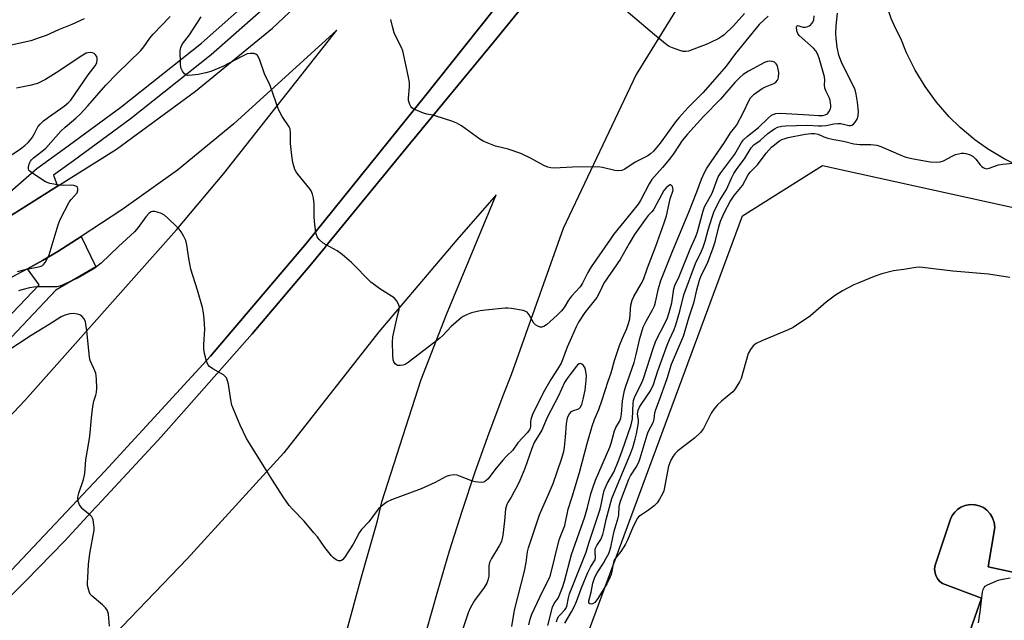
# Model space of a CAD drawing. Units: inches. Extents: x 1249766 to 1255766, y 537453 to 541454.
# Drawn here: x 1251328 to 1251649, y 540222 to 540418 of the extents above; entities that cross this region are included whole.
import ezdxf

# ---------------------------------------------------------------- set-up
doc = ezdxf.new("R2010")
doc.units = ezdxf.units.IN
doc.header["$MEASUREMENT"] = 0
for name, color, linetype in [('CULTRL-Pad', 6, 'Continuous'), ('TRANS-Non Street Sidewalk', 7, 'Continuous'), ('TRANS-Parking Lot', 4, 'Continuous'), ('TRANS-Road', 130, 'Continuous'), ('TRANS-Street Sidewalk', 7, 'Continuous'), ('Undefined', 1, 'Continuous')]:
    doc.layers.add(name, color=color, linetype=linetype)

msp = doc.modelspace()

# ---------------------------------------------------------------- linework, layer by layer
at = {"layer": 'CULTRL-Pad'}
for points in [[(1251320.29, 540232.93), (1251356.19, 540270.89), (1251390.51, 540308.28), (1251421.68, 540345.08), (1251460.01, 540392.59), (1251490.87, 540431.5)], [(1251494.65, 540425.41), (1251482.61, 540410.61), (1251454.18, 540376.01), (1251428.05, 540344.15), (1251427.88, 540343.93), (1251423.33, 540338.39), (1251404.05, 540315.63), (1251374.52, 540282.03), (1251355.24, 540261.31), (1251353.55, 540259.5), (1251353.13, 540259.04), (1251343, 540248.15), (1251330.51, 540235.22), (1251317.78, 540222.53)]]:
    msp.add_lwpolyline(points, dxfattribs=at)
at = {"layer": 'TRANS-Non Street Sidewalk'}
msp.add_lwpolyline([(1251585.8, 540071.46), (1251641.2, 540229.56), (1251628.51, 540234.33), (1251627.64, 540235.01), (1251626.95, 540235.82), (1251626.42, 540236.74), (1251626.09, 540237.74), (1251625.94, 540239.09), (1251626.1, 540240.33), (1251631.13, 540255.34), (1251631.7, 540256.5), (1251632.47, 540257.54), (1251633.42, 540258.44), (1251634.49, 540259.15), (1251635.93, 540259.75), (1251637.46, 540260.04), (1251638.88, 540260.01), (1251639.08, 540259.97), (1251640.4, 540259.68), (1251641.81, 540259.04), (1251642.97, 540258.2), (1251644.02, 540257.05), (1251644.81, 540255.72), (1251645.3, 540254.24), (1251645.48, 540252.57), (1251643.39, 540239.75), (1251655.38, 540237.15)], dxfattribs=at)
at = {"layer": 'TRANS-Parking Lot'}
for points in [[(1251653.01, 540370.31, 0), (1251648.51, 540372.54, 0), (1251643.13, 540375.76, 0), (1251639.04, 540378.68, 0), (1251634.23, 540382.7, 0), (1251630.65, 540386.22, 0), (1251626.52, 540390.95, 0), (1251622.83, 540396.02, 0), (1251619.59, 540401.4, 0), (1251616.83, 540407.03, 0), (1251614.99, 540411.7, 0), (1251613.22, 540414.99, 0), (1251611.82, 540418.11, 0), (1251610.14, 540422.96, 0), (1251609.14, 540427.11, 0), (1251608.34, 540433.05, 0), (1251608.28, 540439.03, 0), (1251608.8, 540444.13, 0), (1251610.08, 540449.98, 0), (1251611.43, 540454.04, 0), (1251613.13, 540457.97, 0), (1251615.16, 540461.72, 0), (1251617.02, 540464.6, 0), (1251725.06, 540616.86, 0)], [(1251477.33, 539894.64, 0), (1251491.97, 540160.62, 0), (1251563.43, 540353.98, 0), (1251589.45, 540370.39, 0), (1251957.64, 540289.27, 0), (1252080.01, 540163.09, 0), (1252148, 540092.03, 0)], [(1251655.38, 540237.15, 0), (1251643.39, 540239.75, 0), (1251645.48, 540252.57, 0), (1251645.3, 540254.24, 0), (1251644.81, 540255.72, 0), (1251644.02, 540257.05, 0), (1251642.97, 540258.2, 0), (1251641.81, 540259.04, 0), (1251640.4, 540259.68, 0), (1251639.08, 540259.97, 0), (1251638.88, 540260.01, 0), (1251637.46, 540260.04, 0), (1251635.93, 540259.75, 0), (1251634.49, 540259.15, 0), (1251633.42, 540258.44, 0), (1251632.47, 540257.54, 0), (1251631.7, 540256.5, 0), (1251631.13, 540255.34, 0), (1251626.1, 540240.33, 0), (1251625.94, 540239.09, 0), (1251626.09, 540237.74, 0), (1251626.42, 540236.74, 0), (1251626.95, 540235.82, 0), (1251627.64, 540235.01, 0), (1251628.51, 540234.33, 0), (1251641.2, 540229.56, 0), (1251585.8, 540071.46, 0)]]:
    msp.add_polyline3d(points, dxfattribs=at)
at = {"layer": 'TRANS-Road'}
for points in [[(1251324.26, 540353.17, 0), (1251340.77, 540363.59, 0), (1251359.94, 540375.68, 0), (1251385.62, 540394.51, 0), (1251410.69, 540415.06, 0), (1251432.3, 540435.56, 0), (1251459.83, 540465.08, 0), (1251489, 540501.25, 0), (1251528.02, 540553.72, 0), (1251576.91, 540621.32, 0)], [(1251621.13, 540603.12, 0), (1251573.85, 540540.63, 0), (1251530.69, 540483.78, 0), (1251490.87, 540431.5, 0), (1251460.01, 540392.59, 0), (1251421.68, 540345.08, 0), (1251390.51, 540308.28, 0), (1251356.19, 540270.89, 0), (1251320.29, 540232.93, 0)], [(1251317.78, 540222.53, 0), (1251330.51, 540235.22, 0), (1251343, 540248.15, 0), (1251353.13, 540259.04, 0), (1251353.55, 540259.5, 0), (1251355.24, 540261.31, 0), (1251374.52, 540282.03, 0), (1251404.05, 540315.63, 0), (1251423.33, 540338.39, 0), (1251427.88, 540343.93, 0), (1251428.05, 540344.15, 0), (1251454.18, 540376.01, 0), (1251482.61, 540410.61, 0), (1251494.65, 540425.41, 0), (1251503.13, 540436.1, 0), (1251503.2, 540436.18, 0), (1251506.51, 540440.36, 0), (1251518.19, 540455.45, 0), (1251544.03, 540487.68, 0), (1251569.59, 540519.3, 0), (1251571.6, 540521.91, 0), (1251571.69, 540522.02, 0), (1251593.94, 540550.92, 0), (1251630.96, 540594.22, 0)], [(1251670.94, 540595.06, 0), (1251626.8, 540539.43, 0), (1251576.36, 540475.27, 0), (1251555.55, 540443.26, 0), (1251528.89, 540399.92, 0), (1251505.14, 540349.81, 0), (1251488.22, 540302.22, 0), (1251485.75, 540295.93, 0), (1251481.01, 540283.28, 0), (1251476.49, 540270.55, 0), (1251472.2, 540257.75, 0), (1251468.13, 540244.86, 0), (1251464.29, 540231.91, 0), (1251460.67, 540218.9, 0), (1251457.28, 540205.82, 0), (1251454.12, 540192.69, 0), (1251451.19, 540179.5, 0), (1251446.1, 540153.42, 0), (1251413.51, 539971.84, 0), (1251393.95, 539864.08, 0)], [(1251302.72, 540264.94, 0), (1251330.21, 540293.88, 0), (1251379.51, 540349.44, 0), (1251394.81, 540367.76, 0), (1251431.62, 540414.34, 0), (1251398.16, 540383.92, 0), (1251379.79, 540368.81, 0), (1251361.65, 540355.89, 0), (1251348.45, 540347.28, 0), (1251340.93, 540342.37, 0), (1251335.9, 540339.48, 0), (1251331.01, 540336.77, 0), (1251325.75, 540333.87, 0)], [(1251311.62, 539540.57, 0), (1251372.67, 539885.25, 0), (1251380.39, 539928.82, 0), (1251411.4, 540105.01, 0), (1251414.65, 540125.33, 0), (1251418, 540144.04, 0), (1251421.66, 540162.68, 0), (1251425.66, 540181.26, 0), (1251429.98, 540199.77, 0), (1251434.62, 540218.2, 0), (1251439.58, 540236.54, 0), (1251444.86, 540254.8, 0), (1251446.27, 540260.96, 0), (1251459.02, 540300.68, 0), (1251467.27, 540321.88, 0), (1251483.38, 540360.78, 0), (1251470.57, 540346.19, 0), (1251445.29, 540316.25, 0), (1251414.4, 540276.9, 0), (1251382.96, 540242.41, 0), (1251335.37, 540192.8, 0), (1251276.93, 540137.49, 0)]]:
    msp.add_polyline3d(points, dxfattribs=at)
at = {"layer": 'TRANS-Street Sidewalk'}
for points in [[(1251321.77, 540358.78), (1251334.03, 540369.39), (1251343.06, 540375.85), (1251361.39, 540389.36), (1251387.6, 540410.18), (1251416.24, 540435.59), (1251439.77, 540458.91), (1251453.97, 540475.68), (1251454.03, 540475.75), (1251466.69, 540490.69), (1251492.63, 540526.43), (1251529.93, 540575.89)], [(1251533.9, 540572.93), (1251496.6, 540523.49), (1251470.58, 540487.64), (1251443.4, 540455.55), (1251432.57, 540444.82), (1251431.93, 540444.18), (1251419.62, 540431.98), (1251390.78, 540406.39), (1251364.4, 540385.43), (1251345.96, 540371.84), (1251339.49, 540367.22), (1251340.77, 540363.59), (1251324.26, 540353.17)], [(1251312.97, 540308.59), (1251334.79, 540331.57), (1251331.01, 540336.77), (1251335.9, 540339.48), (1251340.93, 540342.37), (1251348.45, 540347.28), (1251353.19, 540337.43), (1251340.25, 540329.78), (1251316.71, 540305)]]:
    msp.add_lwpolyline(points, dxfattribs=at)
at = {"layer": 'Undefined'}
for points, elevation in [([(1251564.14, 540419.83), (1251560.6, 540415.72), (1251557.47, 540412.8), (1251556.78, 540412.29), (1251555.75, 540411.69), (1251553.11, 540410.31), (1251551.7, 540409.67), (1251545.89, 540407.58), (1251545.06, 540407.41), (1251544.24, 540407.45), (1251543.16, 540407.75), (1251540.73, 540408.63), (1251539.68, 540409.07), (1251538.94, 540409.48), (1251534.88, 540412.81), (1251525.61, 540420.7)], 418), ([(1251349.42, 540418.03), (1251345.41, 540416.19), (1251341.14, 540414.51), (1251337.05, 540412.65), (1251335.16, 540411.93), (1251332.11, 540410.94), (1251325.71, 540409.5)], 412), ([(1251327.77, 540335.82), (1251330.25, 540336.56), (1251335.14, 540337.52), (1251335.88, 540337.85), (1251336.27, 540338.19), (1251336.76, 540338.82), (1251337.33, 540339.77), (1251338.06, 540341.32), (1251341.02, 540351.08), (1251341.62, 540352.75), (1251344.57, 540358.4), (1251345.24, 540359.33), (1251347.12, 540361.5), (1251347.4, 540362.2), (1251347.42, 540362.88), (1251347.28, 540363.26), (1251347.14, 540363.41), (1251346.77, 540363.64), (1251346.06, 540363.86), (1251345.27, 540363.93), (1251342.84, 540363.82), (1251341.39, 540363.96), (1251338.24, 540364.49), (1251337.7, 540364.66), (1251336.92, 540365.04), (1251332.45, 540367.96), (1251331.79, 540368.49), (1251331.46, 540368.87), (1251331.3, 540369.31), (1251331.36, 540370.03), (1251331.68, 540371.05), (1251332.03, 540371.78), (1251332.36, 540372.23), (1251333, 540372.83), (1251335.84, 540375.01), (1251336.94, 540375.97), (1251341.91, 540381.46), (1251343.23, 540382.81), (1251346.76, 540385.69), (1251348.13, 540386.99), (1251350.63, 540389.71), (1251356.46, 540396.44), (1251360.22, 540400.29), (1251367.9, 540407.73), (1251368.86, 540408.92), (1251370.79, 540411.71), (1251371.92, 540413.1), (1251377.39, 540418.82)], 412), ([(1251500.21, 540220.72), (1251501.7, 540226.63), (1251502.24, 540227.9), (1251503.5, 540229.63), (1251503.93, 540230.33), (1251504.99, 540233.06), (1251505.66, 540235.17), (1251507.84, 540243.75), (1251512.21, 540256.07), (1251513.11, 540259.04), (1251514.22, 540263.59), (1251514.81, 540265.51), (1251515.74, 540267.98), (1251520.31, 540278.67), (1251520.78, 540280.03), (1251521.84, 540284.07), (1251522.31, 540285.08), (1251523.45, 540287.08), (1251523.88, 540288.13), (1251524.14, 540289.44), (1251524.48, 540293.78), (1251525.17, 540297.2), (1251525.58, 540298.61), (1251528.27, 540306.3), (1251528.93, 540308.84), (1251530.08, 540314.02), (1251531.24, 540317.8), (1251532.14, 540319.73), (1251534.25, 540323.41), (1251534.87, 540324.7), (1251535.19, 540325.84), (1251536.12, 540330.33), (1251536.98, 540332.94), (1251540.85, 540342.73), (1251546.05, 540355.21), (1251548.66, 540361.76), (1251550.17, 540365.9), (1251551.09, 540368.02), (1251551.83, 540369.28), (1251553.3, 540371.5), (1251557.68, 540377.79), (1251559.62, 540380.95), (1251561.04, 540382.68), (1251561.67, 540383.6), (1251563.96, 540387.96), (1251565.5, 540391.36), (1251566.09, 540392.32), (1251567.33, 540393.5), (1251569.88, 540395.42), (1251570.91, 540395.96), (1251573.67, 540397.03), (1251574.35, 540397.49), (1251574.84, 540398.06), (1251575.08, 540398.49), (1251575.23, 540398.97), (1251575.26, 540400.6), (1251574.99, 540402.25), (1251574.71, 540403.02), (1251574.45, 540403.46), (1251573.87, 540403.93), (1251573.12, 540404.2), (1251572.32, 540404.31), (1251571.64, 540404.21), (1251570.67, 540403.8), (1251565.41, 540401.03), (1251563.65, 540399.95), (1251562.58, 540399), (1251560.94, 540397.38), (1251556.35, 540391.87), (1251550.82, 540386.32), (1251545.56, 540380.49), (1251543.9, 540378.42), (1251541.24, 540374.47), (1251539.73, 540372.4), (1251537.52, 540369.73), (1251534.87, 540366.79), (1251534.03, 540365.74), (1251533.17, 540364.33), (1251530.47, 540359.17), (1251529.61, 540357.79), (1251527.25, 540354.99), (1251521.56, 540347.87), (1251520.41, 540346.31), (1251514.28, 540337.42), (1251513.21, 540335.5), (1251511.5, 540332.03), (1251510.75, 540330.82), (1251507.88, 540327.82), (1251506.94, 540326.51), (1251505.48, 540324.13), (1251504.61, 540323.04), (1251503.23, 540321.64), (1251499.72, 540318.56), (1251498.89, 540318), (1251498.22, 540317.78), (1251497.69, 540317.79), (1251496.89, 540318.03), (1251496.16, 540318.46), (1251495.65, 540319.03), (1251494.13, 540321.8), (1251493.46, 540322.62), (1251492.99, 540322.88), (1251492.17, 540323.13), (1251488.38, 540323.82), (1251487.21, 540323.95), (1251486.33, 540323.94), (1251479.92, 540323.32), (1251478.19, 540323.06), (1251475.34, 540322.37), (1251473.71, 540321.79), (1251472.72, 540321.23), (1251472.03, 540320.74), (1251468.77, 540317.94), (1251466.03, 540315.05), (1251465.08, 540314.16), (1251461.67, 540311.62), (1251454.76, 540306.23), (1251453.79, 540305.66), (1251453.02, 540305.37), (1251452.2, 540305.25), (1251451.41, 540305.31), (1251450.94, 540305.48), (1251450.58, 540305.8), (1251450.16, 540306.45), (1251449.94, 540307.15), (1251449.76, 540308.76), (1251449.64, 540312.89), (1251449.83, 540314.63), (1251450.85, 540319.48), (1251451.3, 540321.45), (1251451.9, 540323.5), (1251451.96, 540324.26), (1251451.66, 540325.27), (1251450.99, 540326.45), (1251450.23, 540327.24), (1251445.62, 540330.19), (1251443.8, 540331.48), (1251442.7, 540332.36), (1251436.34, 540338.77), (1251433.35, 540341.4), (1251431.73, 540342.57), (1251428.13, 540344.5), (1251427.13, 540345.11), (1251425.88, 540346.23), (1251425.23, 540347.1), (1251424.82, 540348.46), (1251424.28, 540352.23), (1251424.21, 540353.69), (1251424.22, 540357.77), (1251423.97, 540359.71), (1251423.67, 540361.07), (1251423.25, 540362.08), (1251422.82, 540362.8), (1251418.87, 540367.56), (1251418.35, 540368.27), (1251417.94, 540369.03), (1251417.3, 540371.27), (1251416.93, 540373.56), (1251416.53, 540377.55), (1251416.57, 540381), (1251416.4, 540382.22), (1251416.08, 540382.95), (1251413.87, 540386.32), (1251412.6, 540388.6), (1251410, 540396.01), (1251409.55, 540397.07), (1251408.14, 540399.84), (1251406.4, 540404.89), (1251405.82, 540406.11), (1251405.3, 540406.58), (1251404.6, 540406.76), (1251403.55, 540406.8), (1251402.49, 540406.63), (1251400.92, 540405.93), (1251394.51, 540402.54), (1251390.61, 540400.92), (1251389, 540400.44), (1251386.52, 540399.9), (1251384.55, 540399.69), (1251383.18, 540399.67), (1251382.46, 540399.85), (1251382.05, 540400.16), (1251381.39, 540401.07), (1251380.93, 540402.13), (1251380.75, 540403.65), (1251380.69, 540407.6), (1251380.83, 540408.69), (1251381.4, 540409.88), (1251383.65, 540412.87), (1251387.46, 540418.71)], 414), ([(1251571.84, 540418.95), (1251568.91, 540416.19), (1251561.22, 540406.81), (1251558.14, 540402.7), (1251556.79, 540401.04), (1251550.54, 540393.94), (1251545.83, 540389.24), (1251542.87, 540385.97), (1251541.74, 540384.53), (1251536.71, 540377.61), (1251534.56, 540375.05), (1251533.54, 540374.14), (1251532.66, 540373.49), (1251528.6, 540371.42), (1251525.22, 540369.15), (1251524.21, 540368.67), (1251523.11, 540368.57), (1251521.97, 540368.68), (1251518, 540369.7), (1251516.55, 540369.91), (1251508.16, 540369.81), (1251502.29, 540369.49), (1251501.19, 540369.6), (1251500.17, 540369.85), (1251498.88, 540370.39), (1251494.78, 540372.63), (1251491.44, 540374.21), (1251487.28, 540375.63), (1251483.13, 540376.63), (1251479.39, 540378.17), (1251478.14, 540378.9), (1251472.16, 540383.25), (1251470.66, 540384.16), (1251469.01, 540384.78), (1251463.94, 540386.43), (1251462.81, 540386.71), (1251460.86, 540387.04), (1251459.77, 540387.35), (1251457.13, 540388.4), (1251456.4, 540388.79), (1251455.98, 540389.11), (1251455.67, 540389.51), (1251455.3, 540390.19), (1251454.92, 540391.45), (1251454.9, 540392.29), (1251455.2, 540395.95), (1251455.17, 540397.36), (1251454.88, 540399.09), (1251453.05, 540407.64), (1251452.54, 540408.97), (1251450.63, 540412.5), (1251450.2, 540413.53), (1251449.68, 540415.51), (1251449.19, 540417.79)], 416), ([(1251502.98, 540221.91), (1251503.39, 540222.97), (1251503.79, 540223.72), (1251504.28, 540224.33), (1251505.71, 540225.75), (1251505.99, 540226.17), (1251506.32, 540226.92), (1251506.9, 540229.76), (1251507.27, 540230.96), (1251511.54, 540241.89), (1251512.68, 540244.53), (1251513.57, 540247.5), (1251517.17, 540258.5), (1251517.52, 540259.93), (1251518.17, 540263.26), (1251518.54, 540264.6), (1251519.51, 540266.88), (1251521.62, 540270.59), (1251523.08, 540274.03), (1251524.3, 540277.21), (1251527.27, 540286.03), (1251527.71, 540287.92), (1251527.98, 540293.03), (1251528.09, 540293.91), (1251528.34, 540294.86), (1251528.78, 540295.88), (1251530.58, 540299.25), (1251531.34, 540301.05), (1251534.45, 540310.83), (1251535.34, 540313.33), (1251538.48, 540319.42), (1251539.09, 540320.78), (1251539.64, 540322.55), (1251540.46, 540325.65), (1251541.17, 540330.19), (1251541.46, 540331.3), (1251542.86, 540334.18), (1251546.44, 540343.17), (1251548.35, 540347.25), (1251548.84, 540348.79), (1251550.7, 540355.55), (1251551.16, 540356.93), (1251553.61, 540361.37), (1251555.59, 540366.65), (1251556.44, 540368), (1251561.03, 540374.04), (1251563.21, 540377.77), (1251563.84, 540378.67), (1251565.08, 540379.84), (1251568.7, 540382.71), (1251571.81, 540385.75), (1251572.95, 540386.69), (1251573.45, 540386.97), (1251574.27, 540387.22), (1251575.79, 540387.34), (1251585.08, 540386.85), (1251588.2, 540386.61), (1251589.55, 540386.64), (1251590.35, 540386.8), (1251591.07, 540387.2), (1251591.6, 540387.81), (1251592.09, 540388.75), (1251592.2, 540389.25), (1251592.22, 540389.82), (1251591.97, 540391.58), (1251591.7, 540392.41), (1251590.67, 540394.46), (1251590.28, 540395.49), (1251590.11, 540396.54), (1251590.25, 540398.08), (1251590.14, 540399.17), (1251588.36, 540405.29), (1251587.88, 540406.66), (1251587.34, 540407.61), (1251586.59, 540408.47), (1251581.91, 540412.66), (1251581.42, 540413.29), (1251581.12, 540414.15), (1251581.08, 540415.33), (1251581.19, 540415.66), (1251581.37, 540415.83), (1251581.79, 540415.81), (1251582.75, 540415.45), (1251583.24, 540415.37), (1251584.01, 540415.39), (1251584.77, 540415.54), (1251585.46, 540415.92), (1251586.05, 540416.49), (1251586.36, 540416.95), (1251586.64, 540417.71), (1251586.78, 540419.03)], 416), ([(1251505.73, 540221.42), (1251507.91, 540225.15), (1251508.76, 540226.82), (1251509.49, 540228.52), (1251511.16, 540232.96), (1251513.17, 540237.92), (1251514.07, 540239.71), (1251515.17, 540241.37), (1251515.55, 540242.12), (1251515.67, 540242.78), (1251515.55, 540244.72), (1251515.63, 540245.67), (1251516.1, 540246.76), (1251517.4, 540248.73), (1251518.05, 540250.3), (1251518.43, 540251.66), (1251519.19, 540255.16), (1251521.05, 540261.99), (1251527.18, 540276.92), (1251527.78, 540278.56), (1251528.63, 540281.36), (1251529.05, 540283.03), (1251529.71, 540286.6), (1251529.69, 540287.61), (1251529.37, 540289.45), (1251529.41, 540290.24), (1251529.54, 540290.74), (1251529.96, 540291.71), (1251530.5, 540292.64), (1251533.57, 540297.08), (1251534.5, 540299.05), (1251535.93, 540303.58), (1251538.96, 540311.87), (1251539.72, 540313.71), (1251541.25, 540316.98), (1251541.84, 540318.49), (1251543.11, 540322.92), (1251544.43, 540328.26), (1251548.16, 540338.42), (1251550.17, 540342.43), (1251550.71, 540343.75), (1251551.36, 540345.68), (1251552.34, 540349.43), (1251553.57, 540353.57), (1251554.19, 540355.18), (1251555.12, 540357.27), (1251556.12, 540359.08), (1251558.31, 540362.57), (1251559.88, 540366.21), (1251560.65, 540367.72), (1251561.77, 540369.38), (1251564.08, 540372.51), (1251566.27, 540376.14), (1251567.13, 540377.03), (1251569.18, 540378.51), (1251571.77, 540380.73), (1251572.93, 540381.62), (1251574.14, 540382.42), (1251574.9, 540382.77), (1251576.24, 540383.13), (1251577.48, 540383.28), (1251584.57, 540383.44), (1251588.19, 540383.22), (1251589.31, 540383.22), (1251590.69, 540383.38), (1251593.14, 540383.93), (1251594.43, 540384.05), (1251595.46, 540383.97), (1251598.06, 540383.36), (1251598.59, 540383.37), (1251599.05, 540383.48), (1251599.62, 540383.82), (1251600.15, 540384.4), (1251600.73, 540385.39), (1251601.12, 540386.47), (1251601.18, 540387.86), (1251600.9, 540390.98), (1251600.46, 540393.53), (1251600.06, 540394.92), (1251595.62, 540404), (1251594.85, 540406.27), (1251594.29, 540408.84), (1251593.9, 540411.8), (1251593.83, 540413.24), (1251593.95, 540415.74), (1251594.32, 540419.84)], 418), ([(1251324.13, 540372.6), (1251328.72, 540375.8), (1251330.13, 540376.85), (1251331.23, 540377.8), (1251332.01, 540378.64), (1251332.65, 540379.53), (1251333.32, 540380.7), (1251334.42, 540382.94), (1251335.1, 540383.84), (1251336.19, 540384.82), (1251337.82, 540386.1), (1251342.96, 540389.66), (1251344.27, 540390.75), (1251345.1, 540391.61), (1251350.8, 540399.78), (1251353.06, 540402.77), (1251353.54, 540403.74), (1251353.71, 540404.77), (1251353.68, 540405.28), (1251353.53, 540405.78), (1251353.07, 540406.46), (1251352.66, 540406.82), (1251352.19, 540407.03), (1251351.4, 540407.11), (1251350.59, 540407.01), (1251350.05, 540406.83), (1251349.01, 540406.27), (1251346.51, 540404.65), (1251341.23, 540401), (1251336.86, 540398.35), (1251334.26, 540397.05), (1251331.83, 540396.32), (1251327.49, 540395.5)], 410), ([(1251650.45, 540333.9), (1251643.43, 540334.95), (1251631.84, 540335.98), (1251621.99, 540337.15), (1251620.89, 540337.23), (1251619.83, 540337.2), (1251615.92, 540336.48), (1251612.54, 540336.03), (1251608.79, 540335.1), (1251606.27, 540334.22), (1251601.3, 540332.22), (1251599.67, 540331.49), (1251595.96, 540329.61), (1251593.75, 540328.16), (1251590.66, 540325.91), (1251585.54, 540321.44), (1251579.91, 540317.68), (1251578.34, 540316.9), (1251569.73, 540313.34), (1251567.94, 540312.43), (1251566.95, 540311.65), (1251566.07, 540310.46), (1251565.38, 540309.15), (1251563.01, 540301), (1251562.55, 540299.96), (1251561.68, 540298.51), (1251560.88, 540297.36), (1251560.32, 540296.72), (1251556.61, 540293.73), (1251555.38, 540292.51), (1251554.23, 540291.22), (1251553.3, 540289.77), (1251550.83, 540284.84), (1251549.86, 540283.46), (1251547.93, 540281.61), (1251542.47, 540277.52), (1251541.63, 540276.69), (1251540.9, 540275.76), (1251540.17, 540274.47), (1251539.44, 540272.57), (1251537.89, 540264.53), (1251537.48, 540263.49), (1251536.55, 540261.76), (1251535.78, 540260.6), (1251534.75, 540259.6), (1251532.94, 540258.17), (1251530.27, 540256.48), (1251529.83, 540256.14), (1251529.34, 540255.58), (1251527.89, 540252.91), (1251526.08, 540248.46), (1251525.45, 540247.13), (1251523.91, 540244.76), (1251522.17, 540242.65), (1251521.79, 540241.97), (1251521.55, 540241.16), (1251521.04, 540238.41), (1251520.76, 540237.34), (1251520.15, 540235.8), (1251519.36, 540234.27), (1251516.45, 540229.47), (1251515.45, 540228.15), (1251514.77, 540227.72), (1251514.3, 540227.66), (1251513.87, 540227.73), (1251513.56, 540227.95), (1251513.49, 540228.11), (1251513.49, 540228.75), (1251514.31, 540231.6), (1251514.87, 540234.52), (1251515.5, 540236.44), (1251516.22, 540237.79), (1251518.33, 540240.94), (1251519.12, 540242.58), (1251519.98, 540244.11), (1251520.27, 540244.81), (1251520.64, 540246.22), (1251521.73, 540251.38), (1251523.09, 540255.72), (1251523.23, 540256.59), (1251523.42, 540259.53), (1251523.81, 540261.19), (1251526.51, 540268.35), (1251527.06, 540269.36), (1251528.9, 540272.2), (1251529.74, 540273.81), (1251530.22, 540275.19), (1251532.46, 540282.78), (1251532.85, 540283.7), (1251534.55, 540286.97), (1251534.76, 540287.8), (1251535.01, 540289.85), (1251535.31, 540291), (1251536.54, 540294.11), (1251539.02, 540301.1), (1251540.41, 540305.73), (1251544.35, 540314.83), (1251546.11, 540321.14), (1251547.74, 540326.01), (1251548.62, 540329.9), (1251549.49, 540333.09), (1251550.07, 540334.59), (1251552.08, 540338.61), (1251553.93, 540343.53), (1251554.56, 540345.48), (1251555.76, 540350.43), (1251556.37, 540352.21), (1251557.65, 540355.11), (1251559.42, 540358.58), (1251560.82, 540360.63), (1251563.48, 540363.86), (1251565.31, 540367.33), (1251566.02, 540368.18), (1251568.33, 540370.52), (1251571.21, 540374.32), (1251572.96, 540376.32), (1251575.5, 540378.36), (1251576.24, 540378.78), (1251576.99, 540379.06), (1251578.37, 540379.41), (1251583.86, 540380.53), (1251585.78, 540380.79), (1251586.86, 540380.8), (1251588.05, 540380.53), (1251589.89, 540379.67), (1251591.26, 540379.23), (1251593.22, 540378.78), (1251596.28, 540378.29), (1251599.66, 540377.38), (1251601.6, 540377.13), (1251605.22, 540377.17), (1251607.15, 540376.99), (1251608.51, 540376.52), (1251614.99, 540373.65), (1251616.61, 540373.03), (1251619.03, 540372.48), (1251624.5, 540371.57), (1251626.47, 540371.39), (1251627.77, 540371.51), (1251628.83, 540371.86), (1251631.7, 540373.41), (1251632.77, 540373.87), (1251634.67, 540374.3), (1251635.49, 540374.33), (1251636.06, 540374.24), (1251637.45, 540373.79), (1251638.48, 540373.25), (1251639.38, 540372.41), (1251640.73, 540370.6), (1251641.29, 540369.99), (1251641.71, 540369.67), (1251642.18, 540369.45), (1251642.94, 540369.31), (1251643.68, 540369.45), (1251646.74, 540370.54), (1251648.11, 540370.82), (1251651.25, 540371.12)], 420), ([(1251494.02, 540220.96), (1251494.4, 540222.8), (1251495.02, 540224.42), (1251496.68, 540228.13), (1251498.43, 540231.77), (1251500.69, 540236.19), (1251501.05, 540237.1), (1251503.91, 540248.58), (1251504.37, 540249.93), (1251505.34, 540252.14), (1251505.72, 540253.21), (1251506.76, 540258.57), (1251508.15, 540262.6), (1251510.48, 540270.45), (1251512.94, 540279.92), (1251514.57, 540285.55), (1251515.37, 540287.76), (1251516.79, 540290.99), (1251517.88, 540294.08), (1251519.82, 540300.16), (1251520.77, 540302.89), (1251521.84, 540306.94), (1251523.53, 540311.8), (1251524.42, 540314.19), (1251525.83, 540317.31), (1251526.42, 540318.91), (1251526.81, 540320.51), (1251527.23, 540324.89), (1251527.61, 540326.5), (1251528.17, 540327.74), (1251530.57, 540331.84), (1251531.26, 540333.24), (1251532.61, 540337.09), (1251535.3, 540344.06), (1251538.07, 540351.7), (1251538.73, 540353.95), (1251540.02, 540359.47), (1251540.93, 540362.28), (1251540.88, 540363), (1251540.69, 540363.46), (1251540.44, 540363.83), (1251540.13, 540364.03), (1251539.96, 540364.03), (1251539.4, 540363.77), (1251538.63, 540363.12), (1251537.9, 540362.23), (1251534.67, 540356.1), (1251534.15, 540355.41), (1251532.85, 540354.09), (1251532.12, 540353.22), (1251528.33, 540347.89), (1251526.59, 540344.98), (1251523.69, 540339.77), (1251518.42, 540332.05), (1251517.71, 540330.68), (1251516.64, 540328.33), (1251516.1, 540327.39), (1251512.26, 540322.53), (1251510.14, 540319.36), (1251509.37, 540317.88), (1251507.94, 540314.44), (1251506.5, 540311.3), (1251504.99, 540307.13), (1251504.49, 540305.99), (1251503.38, 540304.08), (1251501.17, 540300.74), (1251498.69, 540296.42), (1251495.25, 540289.37), (1251494.63, 540287.72), (1251494.54, 540286.94), (1251494.54, 540285.37), (1251494.44, 540284.87), (1251494.18, 540284.33), (1251493.48, 540283.42), (1251490.49, 540280.15), (1251488.77, 540277.71), (1251486.71, 540275.75), (1251485.56, 540274.45), (1251483, 540271.3), (1251480.84, 540268.43), (1251480.08, 540267.73), (1251479.36, 540267.36), (1251478.54, 540267.24), (1251477.39, 540267.29), (1251476.52, 540267.4), (1251475.67, 540267.63), (1251471.85, 540269.2), (1251470.75, 540269.57), (1251469.64, 540269.68), (1251468.25, 540269.53), (1251467.19, 540269.14), (1251463.56, 540267.2), (1251458.96, 540265.21), (1251449.32, 540261.58), (1251448, 540260.98), (1251446.63, 540259.96), (1251445.16, 540258.61), (1251444.42, 540257.72), (1251442.04, 540254.39), (1251439.63, 540251.95), (1251438.9, 540250.88), (1251436.88, 540247.13), (1251434.08, 540242.82), (1251433.47, 540242.04), (1251433.15, 540241.81), (1251432.83, 540241.7), (1251432.14, 540241.79), (1251431.42, 540242.12), (1251430.5, 540242.73), (1251429.88, 540243.33), (1251427.68, 540246.03), (1251425.26, 540249.5), (1251424.17, 540250.86), (1251420.93, 540254.63), (1251417.28, 540258.44), (1251416.14, 540259.76), (1251414.15, 540262.57), (1251410.66, 540268), (1251408.02, 540272.37), (1251403.27, 540279.84), (1251402.27, 540281.54), (1251400.19, 540285.91), (1251397.49, 540292.39), (1251397.11, 540294.07), (1251396.33, 540299.2), (1251396.06, 540300.25), (1251395.69, 540301.22), (1251395.42, 540301.64), (1251394.8, 540302.2), (1251391.27, 540304.24), (1251390.15, 540305.01), (1251389.64, 540305.62), (1251389.23, 540306.67), (1251388.6, 540309.23), (1251388.36, 540310.67), (1251388.36, 540312.11), (1251388.66, 540317.05), (1251388.48, 540320.47), (1251388.27, 540322.46), (1251387.87, 540324.17), (1251386.31, 540329.83), (1251384.14, 540336.64), (1251383.51, 540340.08), (1251382.86, 540344.58), (1251382.5, 540345.94), (1251381.86, 540347.24), (1251380.96, 540348.75), (1251380.29, 540349.65), (1251379.47, 540350.51), (1251376.68, 540353.19), (1251375.56, 540354.15), (1251374.56, 540354.69), (1251373.23, 540355.17), (1251372.44, 540355.36), (1251371.68, 540355.39), (1251371.25, 540355.23), (1251370.63, 540354.79), (1251369.52, 540353.62), (1251366.95, 540350.14), (1251365.81, 540348.81), (1251360.61, 540344.01), (1251354.94, 540338.62), (1251353.61, 540337.45), (1251352.91, 540336.94), (1251347.49, 540333.79), (1251342.88, 540331.64), (1251341.5, 540331.08), (1251340.7, 540330.9), (1251339.84, 540330.83), (1251334.55, 540330.86), (1251333.09, 540330.79), (1251331.67, 540330.53), (1251329.15, 540329.9), (1251328.05, 540329.57)], 412), ([(1251357.64, 540220.53), (1251357.35, 540224.35), (1251357.17, 540225.2), (1251356.94, 540225.71), (1251356.43, 540226.4), (1251355.39, 540227.45), (1251352, 540230.28), (1251351.45, 540230.92), (1251351.19, 540231.43), (1251350.82, 540232.54), (1251350.58, 540233.7), (1251350.53, 540234.57), (1251350.6, 540236.29), (1251350.91, 540240.6), (1251351.32, 540244.1), (1251352.66, 540251.71), (1251352.71, 540252.58), (1251352.64, 540253.42), (1251352.35, 540255.08), (1251352.17, 540255.58), (1251351.9, 540256.02), (1251351.36, 540256.58), (1251349.02, 540258.59), (1251348.42, 540259.22), (1251347.92, 540259.91), (1251347.55, 540260.99), (1251347.42, 540262.41), (1251347.74, 540263.8), (1251349.23, 540268.18), (1251349.68, 540270.18), (1251350.03, 540274.58), (1251350.51, 540277.71), (1251351.34, 540282.19), (1251351.78, 540288.26), (1251352.25, 540291.99), (1251352.56, 540293.69), (1251353.27, 540295.67), (1251353.45, 540296.48), (1251353.52, 540297.91), (1251353.47, 540300.8), (1251353.38, 540301.94), (1251353.19, 540302.76), (1251352.58, 540304.35), (1251351.44, 540306.93), (1251351.13, 540308.01), (1251350.29, 540316.6), (1251349.84, 540319.49), (1251349.4, 540320.5), (1251348.7, 540321.34), (1251348.04, 540321.77), (1251347.28, 540322), (1251345.92, 540322.15), (1251344.81, 540322.04), (1251343.17, 540321.61), (1251342, 540321.07), (1251338.05, 540318.58), (1251332.17, 540315.03), (1251324.26, 540309.87)], 410), ([(1251488.48, 540220.33), (1251489.4, 540225.69), (1251492.59, 540238.36), (1251493.11, 540241.24), (1251493.6, 540244.7), (1251493.88, 540245.96), (1251497.52, 540256.72), (1251498.55, 540259.21), (1251500.35, 540263.1), (1251501.92, 540266.89), (1251504.64, 540274.84), (1251505.36, 540277.33), (1251505.65, 540278.75), (1251505.98, 540281.94), (1251506.29, 540286.31), (1251506.48, 540287.58), (1251506.75, 540288.56), (1251507.24, 540289.51), (1251507.91, 540290.3), (1251508.55, 540290.64), (1251509.94, 540291.06), (1251510.33, 540291.27), (1251510.7, 540291.62), (1251511.23, 540292.64), (1251511.71, 540294.35), (1251512.31, 540297.26), (1251512.69, 540300.5), (1251512.75, 540301.95), (1251512.59, 540303.33), (1251512.32, 540304.38), (1251511.82, 540305.27), (1251511.28, 540305.74), (1251510.82, 540305.88), (1251510.39, 540305.82), (1251509.86, 540305.5), (1251509.47, 540305.12), (1251506.69, 540301.37), (1251505.64, 540299.71), (1251503.64, 540295.4), (1251499.97, 540288.36), (1251498.21, 540284.29), (1251495.78, 540280.19), (1251495.04, 540278.32), (1251492.73, 540271.76), (1251491.09, 540267.84), (1251490.25, 540266.04), (1251489.3, 540264.25), (1251488.31, 540262.49), (1251487.15, 540260.67), (1251486.82, 540260.02), (1251486.62, 540259.36), (1251486.48, 540258.51), (1251486.13, 540254.74), (1251485.53, 540250.11), (1251485.09, 540248.04), (1251484.42, 540246.57), (1251481.87, 540242.48), (1251481.26, 540241.24), (1251481.06, 540240.15), (1251481.06, 540237.9), (1251480.98, 540236.8), (1251480.72, 540235.49), (1251480.35, 540234.49), (1251479.51, 540233.09), (1251476.32, 540228.79), (1251475.04, 540226.59), (1251474.26, 540224.84), (1251470.29, 540212.93)], 410), ([(1251640.22, 540221.62), (1251640.79, 540225.11), (1251641.54, 540231.6), (1251641.7, 540232.4), (1251642.01, 540233.1), (1251642.38, 540233.46), (1251643.1, 540233.9), (1251646.61, 540235.46), (1251648, 540235.82), (1251650.55, 540236.17)], 420)]:
    msp.add_lwpolyline(points, dxfattribs=dict(at, elevation=elevation))

doc.saveas('drawing.dxf')
